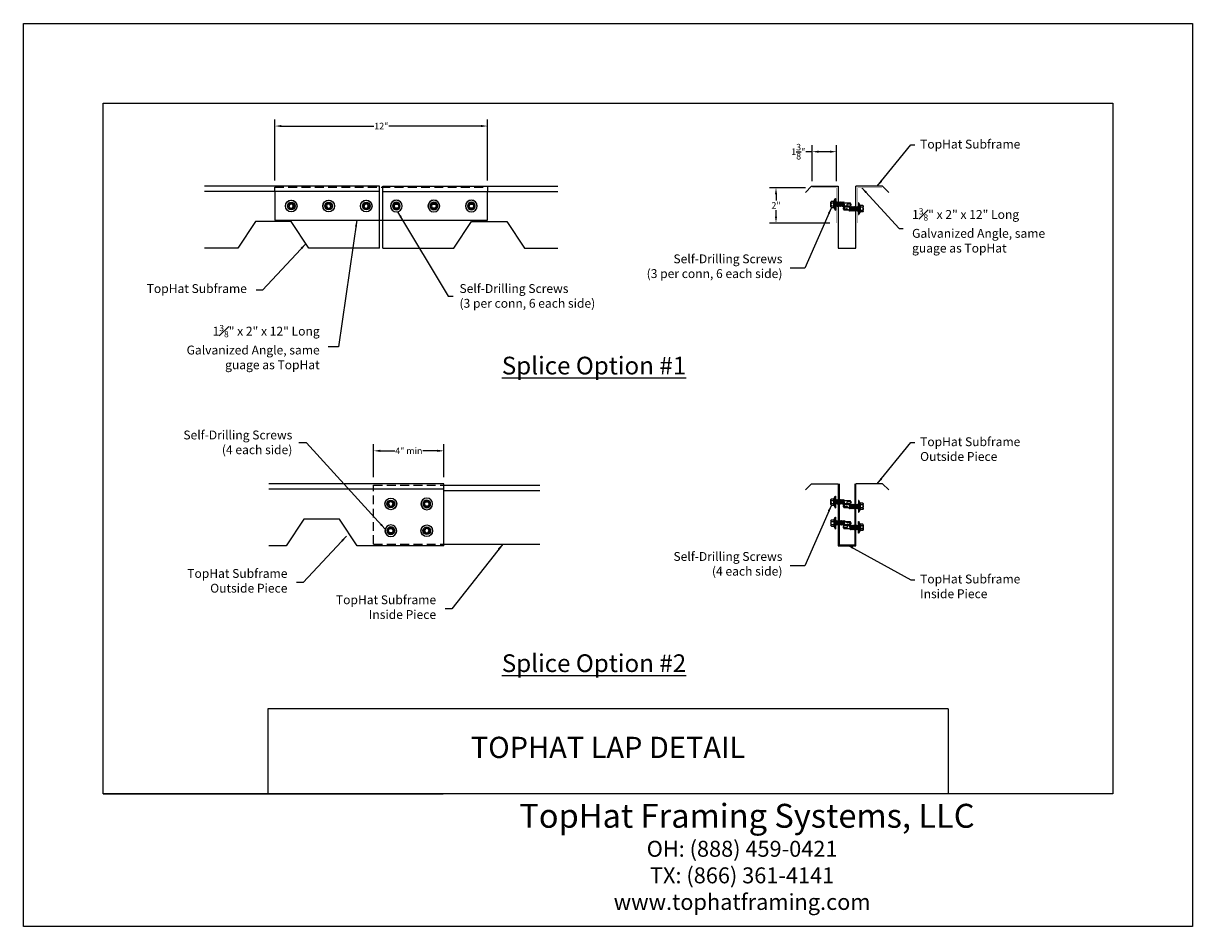
# Model space of a CAD drawing. Units: inches. Extents: x -89.6 to -23.6, y -28.7 to 22.3.
import ezdxf

# ---------------------------------------------------------------- set-up
doc = ezdxf.new("R2010")
doc.units = ezdxf.units.IN
doc.header["$LTSCALE"] = 2
doc.header["$MEASUREMENT"] = 0
doc.linetypes.add('HIDDEN', pattern=[0.375, 0.25, -0.125])
doc.layers.add('FASTENER', color=7, linetype='Continuous')
doc.layers.add('TEXT', color=7, linetype='Continuous')
doc.styles.add('ARIAL', font='ARIAL.TTF')
doc.dimstyles.get("Standard").update_dxf_attribs({"dimtxt": 0.18, "dimasz": 0.18, "dimexe": 0.18, "dimexo": 0.0625, "dimgap": 0.09, "dimtad": 0, "dimtih": 1, "dimtoh": 1, "dimdec": 4, "dimzin": 0, "dimdsep": 46, "dimtxsty": 'Standard', "dimcen": 0.09, "dimadec": 0, "dimazin": 0, "dimtfac": 1, "dimtdec": 4, "dimtofl": 0, "dimtmove": 0, "dimatfit": 3, "dimfxl": 1, "dimtolj": 1, "dimtzin": 0, "dimarcsym": 0})
doc.dimstyles.new('STANDARD$7', dxfattribs={"dimscale": 0.125, "dimtxt": 1, "dimasz": 1, "dimexe": 0.4, "dimexo": 0.2, "dimgap": 0.5, "dimtad": 0, "dimtih": 1, "dimtoh": 1, "dimdec": 4, "dimzin": 0, "dimdsep": 46, "dimtxsty": 'Standard', "dimcen": 0.09, "dimclrd": 256, "dimclre": 256, "dimclrt": 256, "dimadec": 0, "dimazin": 0, "dimtfac": 1, "dimtdec": 4, "dimtofl": 0, "dimtmove": 0, "dimatfit": 3, "dimfxl": 1, "dimtolj": 1, "dimtzin": 0, "dimarcsym": 0})

# ---------------------------------------------------------------- blocks, each defined once
blk = doc.blocks.new('*D3')
at = {"layer": 'Defpoints', "color": 0}
for p in [(-63.368, 16.515), (-75.368, 13.068), (-63.368, 13.068)]:
    blk.add_point(p, dxfattribs=at)
at = {"layer": 'TEXT', "color": 0, "lineweight": -2}
for p, q in [((-75.368, 13.443), (-75.368, 16.883)), ((-75.001, 16.515), (-69.795, 16.515)), ((-63.736, 16.515), (-68.942, 16.515)), ((-63.368, 13.443), (-63.368, 16.883))]:
    blk.add_line(p, q, dxfattribs=at)
at = {"layer": 'TEXT', "color": 0}
for points in [[(-75.001, 16.576), (-75.001, 16.454), (-75.368, 16.515)], [(-63.736, 16.576), (-63.736, 16.454), (-63.368, 16.515)]]:
    blk.add_solid(points, dxfattribs=at)
at = {"layer": 'TEXT', "color": 0, "insert": (-69.368, 16.515), "char_height": 0.3675, "attachment_point": 5, "style": 'ARIAL'}
blk.add_mtext('\\A1;12"', dxfattribs=at)
blk = doc.blocks.new('Scr-hdwash')
for p, q in [((-0.085, 0.095), (-0.132, 0.006)), ((0.042, 0.115), (-0.059, 0.111)), ((0.123, 0.015), (0.069, 0.101)), ((-0.131, -0.024), (-0.077, -0.111)), ((-0.051, -0.125), (0.051, -0.121)), ((0.076, -0.105), (0.124, -0.015))]:
    blk.add_line(p, q)
for radius in [0.202, 0.15]:
    blk.add_circle((0, 0), radius)
for centre, start, end in [((-0.106, -0.008), 152.02153, 212.02153), ((-0.058, 0.081), 92.02153, 152.02153), ((0.044, 0.085), 32.02153, 92.02153), ((0.097, -0.001), 332.02153, 32.02153), ((-0.052, -0.095), 212.02153, 272.02153), ((0.05, -0.091), 272.02153, 332.02153)]:
    blk.add_arc(centre, 0.03, start, end)
at = {"layer": 'FASTENER'}
for radius in [0.331, 0.326, 0.217]:
    blk.add_circle((0, 0), radius, dxfattribs=at)
blk = doc.blocks.new('sd7')
at = {"layer": 'FASTENER'}
for p, q in [((-0.217, 0.114), (-0.326, 0.059)), ((-0.326, 0.059), (-0.326, 0.049)), ((-0.326, 0.049), (0.326, 0.049)), ((-0.217, 0.114), (0.217, 0.114)), ((-0.193, 0.137), (0.193, 0.137)), ((-0.193, 0.119), (0.193, 0.119)), ((-0.181, 0.276), (-0.181, 0.137)), ((-0.181, 0.137), (0.181, 0.137)), ((-0.139, -0.016), (0.046, 0.037)), ((-0.135, 0.302), (0.135, 0.302)), ((-0.104, -0.036), (0.139, 0.033)), ((-0.089, 0.276), (-0.089, 0.137)), ((-0.086, 0.037), (-0.086, -0.001)), ((-0.086, 0.037), (0.086, 0.037)), ((0.086, 0.037), (0.133, 0.037)), ((0.086, 0.018), (0.086, -0.042)), ((0.089, 0.276), (0.089, 0.137)), ((0.139, 0.033), (0.133, 0.037)), ((0.181, 0.276), (0.181, 0.137)), ((0.217, 0.114), (0.326, 0.059)), ((0.326, 0.059), (0.326, 0.049)), ((-0.104, -0.036), (-0.139, -0.016)), ((-0.139, -0.107), (0.104, -0.038)), ((-0.104, -0.127), (-0.139, -0.107)), ((-0.139, -0.198), (0.104, -0.128)), ((-0.104, -0.218), (-0.139, -0.198)), ((-0.139, -0.289), (0.104, -0.219)), ((-0.104, -0.309), (-0.139, -0.289)), ((-0.139, -0.38), (0.104, -0.31)), ((-0.104, -0.4), (-0.139, -0.38)), ((-0.139, -0.47), (0.104, -0.401)), ((-0.104, -0.491), (-0.139, -0.47)), ((-0.104, -0.127), (0.139, -0.058)), ((-0.104, -0.218), (0.139, -0.149)), ((-0.104, -0.309), (0.139, -0.239)), ((-0.104, -0.4), (0.139, -0.33)), ((-0.104, -0.491), (0.139, -0.421)), ((-0.086, -0.031), (-0.086, -0.092)), ((-0.086, -0.122), (-0.086, -0.183)), ((-0.086, -0.213), (-0.086, -0.274)), ((-0.086, -0.304), (-0.086, -0.364)), ((-0.086, -0.395), (-0.086, -0.455)), ((-0.086, -0.486), (-0.086, -0.778)), ((-0.002, -0.823), (0.014, -0.636)), ((0.086, -0.073), (0.086, -0.133)), ((0.086, -0.164), (0.086, -0.224)), ((0.086, -0.255), (0.086, -0.315)), ((0.086, -0.345), (0.086, -0.406)), ((0.086, -0.436), (0.086, -0.778)), ((0.139, -0.058), (0.104, -0.038)), ((0.139, -0.149), (0.104, -0.128)), ((0.139, -0.239), (0.104, -0.219)), ((0.139, -0.33), (0.104, -0.31)), ((0.139, -0.421), (0.104, -0.401)), ((0, -0.838), (-0.086, -0.778)), ((0, -0.838), (0.086, -0.778))]:
    blk.add_line(p, q, dxfattribs=at)
blk.add_lwpolyline([(-0.331, 0.037), (-0.331, 0.049), (0.331, 0.049), (0.331, 0.037)], close=True, dxfattribs=at)
for centre, radius, start, end in [((-0.193, 0.128), 0.00894, 90, 270), ((-0.135, 0.25), 0.0527, 29.87542, 150.12458), ((0, 0.138), 0.164, 56.99743, 123.00257), ((0.135, 0.25), 0.0527, 29.87542, 150.12458), ((0.193, 0.128), 0.00894, 270, 90), ((-0.046, -0.648), 0.0615, 11.14455, 130.906), ((0.054, -0.824), 0.0563, 55.45845, 194.84539)]:
    blk.add_arc(centre, radius, start, end, dxfattribs=at)
blk = doc.blocks.new('*D4')
at = {"layer": 'Defpoints', "color": 0}
for p in [(-45.044, 15.067), (-45.044, 13.033), (-43.669, 13.033)]:
    blk.add_point(p, dxfattribs=at)
at = {"layer": 'TEXT', "color": 0, "lineweight": -2}
for p, q in [((-45.044, 13.408), (-45.044, 15.434)), ((-43.669, 13.408), (-43.669, 15.434)), ((-45.044, 15.067), (-45.411, 15.067)), ((-44.036, 15.067), (-44.676, 15.067))]:
    blk.add_line(p, q, dxfattribs=at)
at = {"layer": 'TEXT', "color": 0}
for points in [[(-44.676, 15.128), (-44.676, 15.005), (-45.044, 15.067)], [(-44.036, 15.128), (-44.036, 15.005), (-43.669, 15.067)]]:
    blk.add_solid(points, dxfattribs=at)
at = {"layer": 'TEXT', "color": 0, "insert": (-45.829, 15.067), "char_height": 0.3675, "attachment_point": 5, "style": 'ARIAL'}
blk.add_mtext('\\A1;1{\\H1.000000x;\\S3/8;}"', dxfattribs=at)
blk = doc.blocks.new('*D5')
at = {"layer": 'Defpoints', "color": 0}
for p in [(-45.044, 13.033), (-47.087, 11.033), (-43.669, 11.033)]:
    blk.add_point(p, dxfattribs=at)
at = {"layer": 'TEXT', "color": 0, "lineweight": -2}
for p, q in [((-45.419, 13.033), (-47.454, 13.033)), ((-47.087, 12.665), (-47.087, 12.307)), ((-47.087, 11.4), (-47.087, 11.758)), ((-44.044, 11.033), (-47.454, 11.033))]:
    blk.add_line(p, q, dxfattribs=at)
at = {"layer": 'TEXT', "color": 0}
for points in [[(-47.148, 12.665), (-47.026, 12.665), (-47.087, 13.033)], [(-47.148, 11.4), (-47.026, 11.4), (-47.087, 11.033)]]:
    blk.add_solid(points, dxfattribs=at)
at = {"layer": 'TEXT', "color": 0, "insert": (-47.087, 12.033), "char_height": 0.3675, "attachment_point": 5, "style": 'ARIAL'}
blk.add_mtext('\\A1;2"', dxfattribs=at)
blk = doc.blocks.new('*D10')
at = {"layer": 'Defpoints', "color": 0}
for p in [(-69.799, -1.823), (-69.799, -3.68), (-65.83, -3.68)]:
    blk.add_point(p, dxfattribs=at)
at = {"layer": 'TEXT', "color": 0, "lineweight": -2}
for p, q in [((-69.799, -3.305), (-69.799, -1.456)), ((-69.431, -1.823), (-68.602, -1.823)), ((-66.197, -1.823), (-67.026, -1.823)), ((-65.83, -3.305), (-65.83, -1.456))]:
    blk.add_line(p, q, dxfattribs=at)
at = {"layer": 'TEXT', "color": 0}
for points in [[(-69.431, -1.762), (-69.431, -1.885), (-69.799, -1.823)], [(-66.197, -1.762), (-66.197, -1.885), (-65.83, -1.823)]]:
    blk.add_solid(points, dxfattribs=at)
at = {"layer": 'TEXT', "color": 0, "insert": (-67.814, -1.823), "char_height": 0.3675, "attachment_point": 5, "style": 'ARIAL'}
blk.add_mtext('\\A1;4" min', dxfattribs=at)

msp = doc.modelspace()

# ---------------------------------------------------------------- linework, layer by layer
at = {"color": 7}
for p, q in [((-89.57051, 22.3116), (-23.57051, 22.3116)), ((-89.57051, -28.6884), (-89.57051, 22.3116)), ((-23.57051, 22.3116), (-23.57051, -28.6884)), ((-85.07051, 17.8116), (-28.07051, 17.8116)), ((-85.07051, -21.1884), (-85.07051, 17.8116)), ((-28.07051, 17.8116), (-28.07051, -21.1884)), ((-45.07487, 13.12396), (-43.57487, 13.12396)), ((-43.57487, 13.12396), (-43.57487, 9.62396)), ((-41.07487, 13.12396), (-42.57487, 13.12396)), ((-42.57487, 9.62396), (-42.57487, 13.12396)), ((-74.45973, 11.12396), (-76.45973, 11.12396)), ((-64.27696, 11.12396), (-62.27696, 11.12396)), ((-43.57487, 9.62396), (-42.57487, 9.62396)), ((-45.07487, -3.67968), (-43.57487, -3.67968)), ((-43.57487, -3.67968), (-43.57487, -7.17968)), ((-43.52487, -3.67968), (-43.52487, -7.12523)), ((-42.62487, -7.12523), (-42.62487, -3.67968)), ((-41.07487, -3.67968), (-42.57487, -3.67968)), ((-42.57487, -7.17968), (-42.57487, -3.67968)), ((-71.73191, -5.67968), (-73.73191, -5.67968)), ((-43.57487, -7.17968), (-42.57487, -7.17968)), ((-43.52487, -7.12523), (-42.62487, -7.12523)), ((-37.37051, -16.3884), (-75.77051, -16.3884)), ((-75.77051, -16.3884), (-75.77051, -21.1884)), ((-37.37051, -16.3884), (-37.37051, -21.1884)), ((-28.07051, -21.1884), (-85.07051, -21.1884)), ((-85.07051, -21.1884), (-65.87051, -21.1884)), ((-23.57051, -28.6884), (-89.57051, -28.6884))]:
    msp.add_line(p, q, dxfattribs=at)
at = {"color": 7, "linetype": 'Continuous'}
for p, q in [((-69.45973, 13.12396), (-79.3424, 13.12396)), ((-69.45973, 12.81146), (-79.3424, 12.81146)), ((-69.27696, 13.12396), (-59.39429, 13.12396)), ((-69.27696, 12.81146), (-59.39429, 12.81146)), ((-45.07487, 13.12396), (-45.42843, 12.7704)), ((-41.07487, 13.12396), (-40.72132, 12.7704)), ((-76.45973, 11.12396), (-77.45973, 9.62396)), ((-73.45973, 9.62396), (-74.45973, 11.12396)), ((-65.27696, 9.62396), (-64.27696, 11.12396)), ((-62.27696, 11.12396), (-61.27696, 9.62396)), ((-77.45973, 9.62396), (-79.3424, 9.62396)), ((-69.45973, 9.62396), (-73.45973, 9.62396)), ((-69.27696, 9.62396), (-65.27696, 9.62396)), ((-61.27696, 9.62396), (-59.39429, 9.62396)), ((-65.82957, -3.67968), (-75.71224, -3.67968)), ((-65.82957, -3.76718), (-60.4101, -3.76718)), ((-45.07487, -3.67968), (-45.42843, -4.03323)), ((-41.07487, -3.67968), (-40.72132, -4.03323)), ((-65.82957, -3.99218), (-75.71224, -3.99218)), ((-65.82957, -4.06405), (-60.4101, -4.06405)), ((-73.73191, -5.67968), (-74.73191, -7.17968)), ((-70.73191, -7.17968), (-71.73191, -5.67968)), ((-74.73191, -7.17968), (-75.71224, -7.17968)), ((-65.82957, -7.17968), (-70.73191, -7.17968)), ((-65.82957, -7.09218), (-60.4101, -7.09218))]:
    msp.add_line(p, q, dxfattribs=at)
at = {"color": 7, "linetype": 'HIDDEN'}
for p, q in [((-69.79863, -3.76718), (-65.82957, -3.76718)), ((-69.79863, -7.09218), (-65.82957, -7.09218))]:
    msp.add_line(p, q, dxfattribs=at)
at = {"layer": 'TEXT'}
for p, q in [((-69.45973, 9.62396), (-69.45973, 13.12396)), ((-69.27696, 9.62396), (-69.27696, 13.12396)), ((-65.82957, -7.17968), (-65.82957, -3.67968))]:
    msp.add_line(p, q, dxfattribs=at)
at = {"layer": 'TEXT', "linetype": 'HIDDEN'}
msp.add_line((-69.79863, -7.09218), (-69.79863, -3.76718), dxfattribs=at)
msp.add_lwpolyline([(-75.36835, 12.81146), (-75.36835, 13.06838), (-63.36835, 13.06838), (-63.36835, 12.81146)], dxfattribs=at)
at = {"layer": 'TEXT'}
msp.add_lwpolyline([(-75.36835, 12.81146), (-75.36835, 11.20951), (-63.36835, 11.20951), (-63.36835, 12.81146)], dxfattribs=at)
at = {"layer": 'TEXT', "const_width": 0.02}
for points in [[(-45.04386, 13.03286), (-43.66886, 13.03286), (-43.66886, 11.03286)], [(-41.10589, 13.03286), (-42.48089, 13.03286), (-42.48089, 11.03286)]]:
    msp.add_lwpolyline(points, dxfattribs=at)

# ---------------------------------------------------------------- block references
at = {"layer": 'FASTENER'}
for p in [(-74.4517, 11.99743), (-72.33532, 11.99743), (-70.21895, 11.99743), (-68.82957, -4.82039)]:
    msp.add_blockref('Scr-hdwash', p, dxfattribs=at)
at = {"layer": 'FASTENER', "xscale": -1}
for p in [(-68.51774, 11.99743), (-66.40137, 11.99743), (-64.28499, 11.99743), (-66.79864, -4.82039)]:
    msp.add_blockref('Scr-hdwash', p, dxfattribs=at)
at = {"layer": 'FASTENER'}
for name, p, rotation in [('sd7', (-43.68583, 12.09084), 90), ('sd7', (-43.68583, -4.71279), 90), ('sd7', (-42.46391, -6.14656), 270), ('Scr-hdwash', (-66.79864, -6.33584), 180)]:
    msp.add_blockref(name, p, dxfattribs=dict(at, rotation=rotation))
at = {"layer": 'FASTENER', "xscale": -1}
for name, p, rotation in [('sd7', (-42.46391, 11.84347), 270), ('sd7', (-42.46391, -4.96016), 270), ('sd7', (-43.68583, -5.8992), 90), ('Scr-hdwash', (-68.82957, -6.33584), 180)]:
    msp.add_blockref(name, p, dxfattribs=dict(at, rotation=rotation))

# ---------------------------------------------------------------- texts
at = {"color": 7, "attachment_point": 2}
for s, insert, char_height, width in [('{\\fArial|b0|i0|c0|p34;TOPHAT LAP DETAIL}', (-56.57051, -17.9687), 1.2, 38.4), ('{\\fArial|b0|i0|c0|p34;TopHat Framing Systems, LLC}', (-48.72952, -21.75569), 1.35, 38.7487923), ('{\\fArial|b0|i0|c0|p34;OH: (888) 459-0421\\PTX: (866) 361-4141\\Pwww.tophatframing.com}', (-49.0008, -23.8438), 0.9, 38.7487923)]:
    msp.add_mtext(s, dxfattribs=dict(at, insert=insert, char_height=char_height, width=width))
at = {"layer": 'TEXT'}
for s, insert, char_height, width, attachment_point in [('\\A1;{\\fArial|b0|i0|c0|p34;TopHat Subframe}', (-38.95274, 15.74416), 0.5, 7.9890267, 1), ('\\A1;{\\fArial|b0|i0|c0|p34;1\\H0.7x;\\S3#8;\\H1.429x;" x 2" x 12" Long\\PGalvanized Angle, same\\Pguage as TopHat}', (-39.40631, 11.87329), 0.5, 7.9890267, 1), ('\\A1;{\\fArial|b0|i0|c0|p34;Self-Drilling Screws\\P(3 per conn, 6 each side)}', (-46.72578, 9.266), 0.5, 7.9890267, 3), ('\\A1;{\\fArial|b0|i0|c0|p34;TopHat Subframe}', (-76.95376, 7.58835), 0.5, 7.9890267, 3), ('\\A1;{\\fArial|b0|i0|c0|p34;Self-Drilling Screws\\P(3 per conn, 6 each side)}', (-64.95433, 7.5897), 0.5, 7.9890267, 1), ('\\A1;{\\fArial|b0|i0|c0|p34;1\\H0.7x;\\S3#8;\\H1.429x;" x 2" x 12" Long\\PGalvanized Angle, same\\Pguage as TopHat}', (-72.84487, 5.28398), 0.5, 7.9890267, 3), ('\\A1;{\\fArial|b0|i0|c0|p34;\\LSplice Option #1}', (-57.36108, 3.48942), 1, 14.5040224, 2), ('\\A1;{\\fArial|b0|i0|c0|p34;Self-Drilling Screws\\P(4 each side)}', (-74.38901, -0.6786), 0.5, 7.9890267, 3), ('\\A1;{\\fArial|b0|i0|c0|p34;TopHat Subframe\\POutside Piece}', (-38.95274, -1.05947), 0.5, 7.9890267, 1), ('\\A1;{\\fArial|b0|i0|c0|p34;Self-Drilling Screws\\P(4 each side)}', (-46.72578, -7.53763), 0.5, 7.9890267, 3), ('\\A1;{\\fArial|b0|i0|c0|p34;TopHat Subframe\\POutside Piece}', (-74.66397, -8.49628), 0.5, 7.9890267, 3), ('\\A1;{\\fArial|b0|i0|c0|p34;TopHat Subframe\\PInside Piece}', (-38.95274, -8.81079), 0.5, 7.9890267, 1), ('\\A1;{\\fArial|b0|i0|c0|p34;TopHat Subframe\\PInside Piece}', (-66.27166, -9.98332), 0.5, 7.9890267, 3), ('\\A1;{\\fArial|b0|i0|c0|p34;\\LSplice Option #2}', (-57.36108, -13.31421), 1, 14.5040224, 2)]:
    msp.add_mtext(s, dxfattribs=dict(at, insert=insert, char_height=char_height, width=width, attachment_point=attachment_point))

# ---------------------------------------------------------------- dimensions: what is measured, and where the dimension line sits
for base, p1, p2, text, picture, middle in [((-63.36835, 16.51506), (-75.36835, 13.06838), (-63.36835, 13.06838), '12"', '*D3', (-69.36835, 16.51506)), ((-69.79863, -1.82343), (-65.82957, -3.67968), (-69.79863, -3.67968), '4" min', '*D10', (-67.8141, -1.82343))]:
    dim = msp.add_linear_dim(base=base, p1=p1, p2=p2, text=text, dimstyle='Standard', override={"dimtxt": 0.3675, "dimasz": 0.3675, "dimexe": 0.3675, "dimexo": 0.375, "dimlunit": 4, "dimtxsty": 'ARIAL'}, dxfattribs=at)
    dim.commit()
    dim.dimension.update_dxf_attribs({"geometry": picture, "text_midpoint": middle})
dim = msp.add_linear_dim(base=(-45.04386, 15.06657), p1=(-43.66886, 13.03286), p2=(-45.04386, 13.03286), dimstyle='Standard', override={"dimtxt": 0.3675, "dimasz": 0.3675, "dimexe": 0.3675, "dimexo": 0.375, "dimlunit": 4, "dimtxsty": 'ARIAL'}, dxfattribs=at)
dim.commit()
dim.dimension.update_dxf_attribs({"geometry": '*D4', "text_midpoint": (-45.82862, 15.06657)})
dim = msp.add_linear_dim(base=(-47.08687, 11.03286), p1=(-45.04386, 13.03286), p2=(-43.66886, 11.03286), angle=90, dimstyle='Standard', override={"dimtxt": 0.3675, "dimasz": 0.3675, "dimexe": 0.3675, "dimexo": 0.375, "dimlunit": 4, "dimtxsty": 'ARIAL'}, dxfattribs=at)
dim.commit()
dim.dimension.update_dxf_attribs({"geometry": '*D5', "text_midpoint": (-47.08687, 12.03286)})

# ---------------------------------------------------------------- leaders
for points, dimstyle, override in [([(-41.37378, 13.12396), (-39.46955, 15.44515), (-39.25478, 15.44515)], 'Standard', {"dimtxt": 0.3675, "dimasz": 0.3675, "dimexe": 0.3675, "dimexo": 0.375, "dimlunit": 4, "dimtxsty": 'ARIAL'}), ([(-42.24716, 13.03286), (-40.14247, 10.72351), (-39.91339, 10.72351)], 'Standard', {"dimtxt": 0.3675, "dimasz": 0.3675, "dimexe": 0.3675, "dimexo": 0.375, "dimlunit": 4, "dimtxsty": 'ARIAL'}), ([(-43.96168, 11.91008), (-45.4543, 8.49146), (-46.28472, 8.49146)], 'Standard', {"dimtxt": 0.3675, "dimasz": 0.3675, "dimexe": 0.3675, "dimexo": 0.375, "dimlunit": 4, "dimtxsty": 'ARIAL'}), ([(-68.44401, 11.6796), (-65.58947, 6.9153), (-65.31312, 6.9153)], 'Standard', {"dimtxt": 0.3675, "dimasz": 0.3675, "dimexe": 0.3675, "dimexo": 0.375, "dimlunit": 4, "dimtxsty": 'ARIAL'}), ([(-70.74237, 11.20951), (-71.78197, 4.05026), (-72.36414, 4.05026)], 'Standard', {"dimtxt": 0.3675, "dimasz": 0.3675, "dimexe": 0.3675, "dimexo": 0.375, "dimlunit": 4, "dimtxsty": 'ARIAL'}), ([(-73.62558, 9.87272), (-76.06511, 7.25008), (-76.43936, 7.25008)], 'Standard', {"dimtxt": 0.3675, "dimasz": 0.3675, "dimexe": 0.3675, "dimexo": 0.375, "dimlunit": 4, "dimtxsty": 'ARIAL'}), ([(-69.14588, -6.23944), (-73.58984, -1.37566), (-74.026, -1.37566)], 'STANDARD$7', {"dimscale": 1, "dimtxt": 0.3675, "dimasz": 0.3675, "dimexe": 0.3675, "dimexo": 0.375, "dimgap": 0.09, "dimlunit": 4, "dimtxsty": 'ARIAL', "dimclrd": 0, "dimclre": 0, "dimclrt": 0}), ([(-41.37378, -3.67968), (-39.46955, -1.35848), (-39.25478, -1.35848)], 'Standard', {"dimtxt": 0.3675, "dimasz": 0.3675, "dimexe": 0.3675, "dimexo": 0.375, "dimlunit": 4, "dimtxsty": 'ARIAL'}), ([(-43.96168, -4.89355), (-45.4543, -8.31217), (-46.28472, -8.31217)], 'Standard', {"dimtxt": 0.3675, "dimasz": 0.3675, "dimexe": 0.3675, "dimexo": 0.375, "dimlunit": 4, "dimtxsty": 'ARIAL'}), ([(-71.33578, -6.6426), (-73.77531, -9.26524), (-74.14957, -9.26524)], 'Standard', {"dimtxt": 0.3675, "dimasz": 0.3675, "dimexe": 0.3675, "dimexo": 0.375, "dimlunit": 4, "dimtxsty": 'ARIAL'}), ([(-62.51401, -7.09218), (-65.383, -10.75228), (-65.75726, -10.75228)], 'Standard', {"dimtxt": 0.3675, "dimasz": 0.3675, "dimexe": 0.3675, "dimexo": 0.375, "dimlunit": 4, "dimtxsty": 'ARIAL'}), ([(-43.07487, -7.12523), (-39.46955, -9.1098), (-39.25478, -9.1098)], 'Standard', {"dimtxt": 0.3675, "dimasz": 0.3675, "dimexe": 0.3675, "dimexo": 0.375, "dimlunit": 4, "dimtxsty": 'ARIAL'})]:
    msp.add_leader(points, dimstyle=dimstyle, override=override, dxfattribs=at)

doc.saveas('drawing.dxf')
